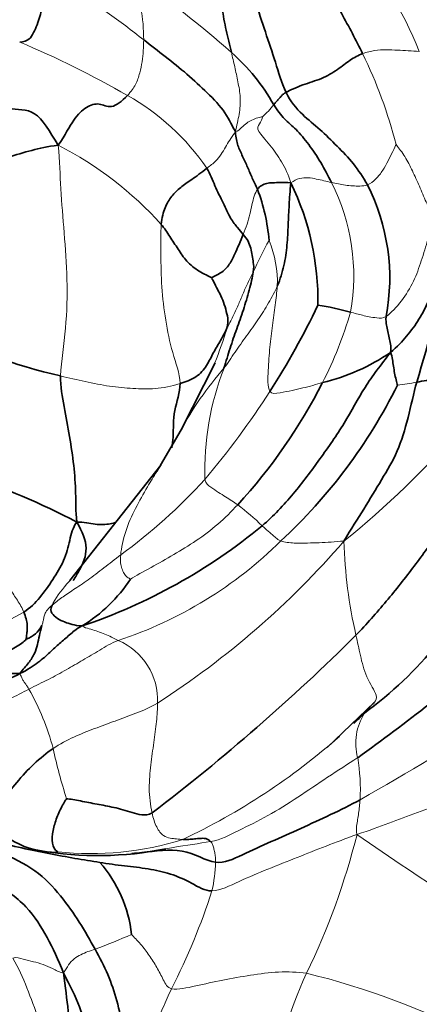
# Model space of a CAD drawing. Units: millimetres. Extents: x 0 to 1478, y 0 to 1758.
# Drawn here: x 1069 to 1079, y 546 to 570 of the extents above; entities that cross this region are included whole.
import ezdxf
from ezdxf import colors
from ezdxf.entities.mleader import LeaderData, LeaderLine
from ezdxf.math import Vec2, Vec3

# ---------------------------------------------------------------- set-up
doc = ezdxf.new("R2010")
doc.units = ezdxf.units.MM
doc.layers.add('DV6_Défaut', color=7, linetype='Continuous')
doc.layers.add('Défaut', color=7, linetype='Continuous')

# ---------------------------------------------------------------- blocks, each defined once
blk = doc.blocks.new('_DOT')
at = {"color": 0}
blk.add_line((0, 0), (-1, 0), dxfattribs=at)
at = {"color": 0, "const_width": 0.333}
blk.add_lwpolyline([(-0.1665, 0, 1), (0.1665, 0, 1)], format="xyb", close=True, dxfattribs=at)
blk = doc.blocks.new('SE5')
at = {"layer": 'DV6_Défaut', "color": 7, "linetype": 'Continuous', "lineweight": 35}
for p, q in [((1073.996, 561.341), (1073.167, 559.702)), ((1073.167, 559.702), (1072.662, 558.834)), ((1072.663, 558.835), (1070.432, 555.997)), ((1076.746, 551.899), (1077.908, 553.013))]:
    blk.add_line(p, q, dxfattribs=at)
at = {"layer": 'DV6_Défaut', "color": 7, "linetype": 'Continuous', "lineweight": 18}
for centre, radius, start, end in [((1069.444, 565.16), 10.302, 21.8009, 40.0222), ((1060.359, 553.213), 21.101, 48.2977, 56.6013), ((1067.704, 569.285), 4.542, 359.851, 19.8811), ((1059.741, 546.82), 24.317, 60.1379, 67.0991), ((1067.124, 563.813), 11.677, 14.335, 26.018), ((1068.946, 562.788), 5.886, 34.5167, 60.4577), ((1074.08, 568.684), 1.686, 309.7278, 323.5748), ((1066.144, 558.857), 8.794, 42.0122, 62.8932), ((1072.343, 563.487), 5.057, 349.7612, 26.8558), ((1082.222, 560.44), 7.93, 150.4571, 156.7671), ((1072.79, 563.316), 2.736, 358.1681, 22.2166), ((1067.974, 565.291), 9.728, 332.8972, 343.8711), ((1062.733, 565.814), 12.112, 338.3281, 342.5963), ((1080.968, 555.368), 8.931, 139.1113, 151.284), ((1080.675, 558.699), 6.931, 158.7221, 181.7839), ((1078.051, 565.03), 4.253, 275.6803, 282.1482), ((1057.201, 572.362), 21.597, 320.0098, 327.142), ((1062.712, 574.835), 22.979, 308.9498, 319.0264), ((1063.612, 567.706), 13.703, 306.0778, 317.6967), ((1070.417, 552.442), 6.816, 45.967, 52.641), ((1068.441, 564.2), 10.18, 288.1893, 314.7669), ((1061.054, 570.885), 21.287, 302.8007, 319.1569), ((1089.172, 557.34), 12.02, 181.7917, 192.8975), ((1064.211, 564.572), 10.65, 288.1783, 298.5937), ((1071, 553.067), 1.587, 357.3145, 67.0541), ((1063.79, 550.18), 6.462, 15.2132, 29.2226), ((1078.828, 552.006), 1.378, 147.52, 194.884), ((1039.868, 617.229), 76.532, 299.50131, 302.52925), ((1066.221, 564.449), 16.37, 295.2532, 311.4273), ((1081.322, 554.231), 11.539, 191.7793, 198.1123), ((1072.774, 550.862), 4.788, 357.0879, 9.4931), ((1060.244, 554.098), 17.772, 334.1847, 345.9007), ((1110.074, 595.873), 56.462, 234.7408, 240.8314), ((1070.935, 556.837), 7.542, 263.9475, 287.5079), ((1070.056, 551.213), 1.878, 259.9706, 272.581), ((1070.213, 549.213), 3.801, 347.3676, 358.0527), ((1058.611, 553.306), 16.083, 332.8961, 342.1682), ((1065.839, 561.07), 15.053, 290.2643, 293.9535), ((1087.009, 541.459), 11.83, 155.5307, 170.6962), ((1071.896, 528.437), 18.441, 62.4139, 76.3705)]:
    blk.add_arc(centre, radius, start, end, dxfattribs=at)
at = {"layer": 'DV6_Défaut', "color": 7, "linetype": 'Continuous', "lineweight": 35}
for centre, radius, start, end in [((1071.128, 565.26), 4.943, 29.3433, 48.5908), ((1069.825, 562.858), 6.697, 359.1468, 25.697), ((1073.218, 563.425), 5.065, 349.2953, 26.8838), ((1070.683, 563.956), 4.656, 4.8621, 20.7425), ((1036.689, 573.703), 44.162, 343.1103, 347.1656), ((1057.998, 571.702), 20.57, 327.4816, 334.2255), ((1075.751, 557.174), 5.637, 73.844, 82.1497), ((1073.258, 574.399), 13.719, 242.6132, 257.1563), ((1075.43, 565.828), 5.113, 283.6263, 304.1589), ((1064.617, 566.979), 13.486, 317.454, 333.0128), ((1078.112, 566.288), 5.48, 278.7523, 283.836), ((1066.673, 566.64), 13.166, 312.7488, 333.6603), ((1062.966, 543.052), 16.284, 62.0362, 72.4311), ((1066.235, 568.179), 14.035, 288.6902, 309.4565), ((1071.857, 560.646), 9.806, 306.3251, 335.2156), ((1068.772, 558.097), 3.764, 301.3966, 326.8125), ((1069.143, 555.193), 0.671, 289.2656, 333.7038), ((1041.437, 590.919), 51.11, 307.358, 314.8059), ((1046.157, 595.267), 53.708, 305.6992, 310.4032), ((1066.221, 564.449), 16.37, 313.0661, 314.3601), ((1069.96, 551.143), 1.791, 228.1295, 261.2514), ((1070.056, 551.213), 1.878, 258.5022, 259.9706), ((1071.131, 557.578), 8.331, 260.0238, 281.4715), ((1068.78, 546.966), 3.189, 6.247, 41.492)]:
    blk.add_arc(centre, radius, start, end, dxfattribs=at)
at = {"layer": 'DV6_Défaut', "color": 7, "linetype": 'Continuous', "lineweight": 18}
for points in [[(1078.774, 571.969), (1078.876, 571.766), (1079.074, 571.352), (1079.369, 570.727), (1079.649, 570.099), (1079.892, 569.458), (1079.986, 569.017), (1080.014, 568.788)], [(1072.246, 569.274), (1072.098, 569.389), (1071.805, 569.619), (1071.359, 569.95), (1070.871, 570.253), (1070.355, 570.56), (1069.999, 570.795), (1069.83, 570.927)], [(1071.848, 567.909), (1071.936, 568.003), (1072.061, 568.171), (1072.153, 568.464), (1072.21, 568.738), (1072.239, 569.01), (1072.244, 569.186), (1072.246, 569.274)], [(1074.495, 567.016), (1074.526, 567.176), (1074.601, 567.44), (1074.633, 567.863), (1074.557, 568.247), (1074.484, 568.611), (1074.425, 568.85), (1074.397, 568.968)], [(1077.618, 568.935), (1077.717, 568.973), (1077.916, 569.023), (1078.202, 569.031), (1078.473, 569.021), (1078.738, 569.006), (1078.917, 568.997), (1079.009, 568.986)], [(1074.495, 567.016), (1074.554, 567.038), (1074.651, 567.12), (1074.772, 567.234), (1074.901, 567.308), (1075.041, 567.366), (1075.142, 567.385), (1075.158, 567.387)], [(1075.86, 565.762), (1075.794, 565.971), (1075.636, 566.288), (1075.353, 566.698), (1075.002, 567.067), (1075.076, 567.196), (1075.165, 567.333), (1075.158, 567.387)], [(1073.796, 566.123), (1073.881, 566.189), (1074.023, 566.289), (1074.148, 566.466), (1074.254, 566.639), (1074.354, 566.814), (1074.434, 566.922), (1074.495, 567.016)], [(1070.151, 566.685), (1070.184, 566.293), (1070.2, 565.629), (1070.298, 564.541), (1070.381, 563.402), (1070.355, 562.192), (1070.224, 561.399), (1070.208, 561.023)], [(1077.736, 565.716), (1077.808, 565.745), (1077.948, 565.847), (1078.119, 566.069), (1078.245, 566.301), (1078.36, 566.528), (1078.425, 566.684), (1078.438, 566.704)], [(1078.438, 566.704), (1078.483, 566.647), (1078.637, 566.458), (1078.82, 566.106), (1078.991, 565.73), (1079.156, 565.343), (1079.269, 565.081), (1079.321, 564.96)], [(1075.86, 565.762), (1075.928, 565.82), (1076.067, 565.88), (1076.287, 565.897), (1076.483, 565.859), (1076.67, 565.814), (1076.794, 565.785), (1076.855, 565.772)], [(1076.855, 565.772), (1076.911, 565.759), (1077.024, 565.735), (1077.194, 565.706), (1077.369, 565.687), (1077.551, 565.682), (1077.679, 565.693), (1077.736, 565.716)], [(1074.689, 564.495), (1074.723, 564.583), (1074.791, 564.747), (1074.851, 564.993), (1074.901, 565.23), (1074.954, 565.443), (1075.008, 565.561), (1075.038, 565.605)], [(1078.195, 562.484), (1078.319, 562.568), (1078.585, 562.855), (1078.887, 563.345), (1079.058, 563.846), (1079.231, 564.384), (1079.303, 564.765), (1079.321, 564.96)], [(1073.139, 560.837), (1073.133, 561.09), (1072.933, 561.589), (1072.783, 562.393), (1072.672, 563.206), (1072.669, 564.03), (1072.662, 564.528), (1072.678, 564.743)], [(1074.29, 562.192), (1074.341, 562.289), (1074.434, 562.48), (1074.563, 562.758), (1074.681, 563.033), (1074.793, 563.307), (1074.889, 563.48), (1074.935, 563.569)], [(1074.216, 561.214), (1074.307, 561.333), (1074.483, 561.609), (1074.771, 562.005), (1075.054, 562.402), (1075.315, 562.813), (1075.467, 563.095), (1075.525, 563.229)], [(1075.525, 563.229), (1075.514, 563.079), (1075.468, 562.767), (1075.403, 562.267), (1075.339, 561.737), (1075.299, 561.164), (1075.282, 560.761), (1075.343, 560.645)], [(1077.32, 562.588), (1077.37, 562.575), (1077.468, 562.549), (1077.615, 562.511), (1077.774, 562.474), (1077.957, 562.447), (1078.117, 562.432), (1078.195, 562.484)], [(1070.208, 561.023), (1070.412, 560.972), (1070.807, 560.881), (1071.417, 560.761), (1071.99, 560.71), (1072.514, 560.689), (1072.927, 560.771), (1073.139, 560.837)], [(1075.343, 560.645), (1075.38, 560.572), (1075.6, 560.612), (1075.893, 560.665), (1076.149, 560.727), (1076.398, 560.791), (1076.559, 560.838), (1076.634, 560.859)], [(1073.747, 558.483), (1073.77, 558.385), (1073.893, 558.292), (1074.083, 558.161), (1074.255, 558.056), (1074.411, 557.956), (1074.507, 557.892), (1074.552, 557.86)], [(1074.552, 557.86), (1074.399, 557.694), (1074.075, 557.374), (1073.538, 556.965), (1072.981, 556.639), (1072.43, 556.317), (1072.049, 556.115), (1071.922, 556.036)], [(1075.154, 557.342), (1075.179, 557.319), (1075.23, 557.274), (1075.31, 557.204), (1075.393, 557.132), (1075.485, 557.052), (1075.552, 556.991), (1075.61, 556.972)], [(1075.61, 556.972), (1075.703, 556.941), (1075.951, 556.911), (1076.266, 556.92), (1076.556, 556.928), (1076.842, 556.943), (1077.042, 556.965), (1077.157, 556.964)], [(1069.996, 555.393), (1070.07, 555.453), (1070.228, 555.58), (1070.514, 555.768), (1070.874, 556.004), (1071.27, 556.31), (1071.54, 556.523), (1071.682, 556.631)], [(1071.682, 556.631), (1071.673, 556.529), (1071.671, 556.43), (1071.712, 556.294), (1071.757, 556.166), (1071.836, 556.079), (1071.907, 556.043), (1071.922, 556.036)], [(1068.755, 555.895), (1068.869, 555.89), (1068.958, 555.788), (1069.058, 555.652), (1069.147, 555.515), (1069.234, 555.374), (1069.288, 555.273), (1069.308, 555.221)], [(1069.744, 554.896), (1069.756, 554.925), (1069.775, 554.983), (1069.793, 555.076), (1069.809, 555.173), (1069.874, 555.281), (1069.95, 555.356), (1069.996, 555.393)], [(1070.732, 554.884), (1070.79, 554.849), (1070.91, 554.815), (1071.082, 554.764), (1071.249, 554.704), (1071.417, 554.639), (1071.525, 554.576), (1071.619, 554.528)], [(1071.619, 554.528), (1071.45, 554.469), (1071.167, 554.283), (1070.751, 554.049), (1070.351, 553.809), (1069.918, 553.572), (1069.588, 553.417), (1069.43, 553.335)], [(1069.21, 553.718), (1069.22, 553.688), (1069.245, 553.631), (1069.283, 553.552), (1069.328, 553.485), (1069.372, 553.421), (1069.401, 553.384), (1069.43, 553.335)], [(1069.43, 553.335), (1069.272, 553.253), (1068.965, 553.081), (1068.417, 552.874), (1067.9, 552.592), (1067.373, 552.277), (1067.056, 552.041), (1066.946, 551.946)], [(1070.026, 551.876), (1070.192, 551.987), (1070.533, 552.169), (1071.04, 552.366), (1071.542, 552.549), (1072.05, 552.743), (1072.396, 552.876), (1072.585, 552.992)], [(1072.585, 552.992), (1072.586, 552.853), (1072.565, 552.547), (1072.493, 552.028), (1072.419, 551.476), (1072.361, 550.9), (1072.408, 550.494), (1072.45, 550.294)], [(1077.497, 551.652), (1077.254, 551.492), (1076.758, 551.173), (1076.026, 550.674), (1075.295, 550.211), (1074.558, 549.86), (1074.143, 549.638), (1073.888, 549.592)], [(1081.18, 551.087), (1080.947, 550.948), (1080.437, 550.798), (1079.694, 550.556), (1078.958, 550.311), (1078.26, 550.045), (1077.795, 549.864), (1077.48, 549.769)], [(1077.556, 550.619), (1077.553, 550.565), (1077.541, 550.455), (1077.521, 550.292), (1077.496, 550.129), (1077.468, 549.968), (1077.46, 549.867), (1077.48, 549.769)], [(1072.45, 550.294), (1072.477, 550.168), (1072.554, 549.923), (1072.736, 549.712), (1072.898, 549.672), (1073.05, 549.655), (1073.156, 549.646), (1073.204, 549.644)], [(1073.921, 548.381), (1074.13, 548.388), (1074.577, 548.619), (1075.296, 548.916), (1076.009, 549.201), (1076.725, 549.482), (1077.203, 549.666), (1077.48, 549.769)], [(1073.888, 549.592), (1073.908, 549.57), (1073.937, 549.526), (1073.964, 549.429), (1073.989, 549.327), (1074.007, 549.211), (1074.01, 549.127), (1074.011, 549.084)], [(1071.95, 547.313), (1072.006, 547.245), (1072.177, 547.077), (1072.388, 546.795), (1072.572, 546.504), (1072.728, 546.201), (1072.827, 545.999), (1072.928, 545.979)], [(1071.053, 546.948), (1070.994, 546.927), (1070.874, 546.894), (1070.706, 546.816), (1070.536, 546.723), (1070.398, 546.574), (1070.326, 546.434), (1070.278, 546.367)], [(1070.278, 546.367), (1070.167, 546.388), (1070.01, 546.478), (1069.778, 546.577), (1069.543, 546.646), (1069.294, 546.693), (1069.12, 546.766), (1069.037, 546.725)], [(1069.037, 546.725), (1069.172, 546.496), (1069.392, 546.009), (1069.661, 545.221), (1070.063, 544.419), (1070.464, 543.628), (1070.792, 543.102), (1070.85, 542.826)], [(1072.928, 545.979), (1073.089, 545.948), (1073.518, 546.05), (1074.184, 546.191), (1074.865, 546.317), (1075.556, 546.405), (1076.015, 546.389), (1076.242, 546.359)], [(1072.928, 545.979), (1072.856, 545.822), (1072.719, 545.513), (1072.509, 545.045), (1072.31, 544.572), (1072.118, 544.086), (1072.073, 543.743), (1072.066, 543.579)]]:
    blk.add_open_spline(points, degree=3, dxfattribs=at)
at = {"layer": 'DV6_Défaut', "color": 7, "linetype": 'Continuous', "lineweight": 35}
for points in [[(1074.397, 568.968), (1074.354, 569.148), (1074.266, 569.509), (1074.162, 570.046), (1074.116, 570.606), (1074.172, 571.168), (1074.313, 571.545), (1074.445, 571.78)], [(1074.445, 571.78), (1074.62, 571.49), (1074.776, 570.971), (1074.984, 570.224), (1075.23, 569.464), (1075.483, 568.728), (1075.629, 568.225), (1075.74, 567.985)], [(1077.618, 568.935), (1077.536, 569.104), (1077.368, 569.428), (1077.103, 569.929), (1076.809, 570.408), (1076.359, 570.83), (1076.068, 571.169), (1075.927, 571.339)], [(1069.203, 569.221), (1069.411, 569.226), (1069.555, 569.431), (1069.713, 569.859), (1069.785, 570.236), (1069.814, 570.601), (1069.823, 570.819), (1069.83, 570.927)], [(1072.246, 569.274), (1072.42, 569.138), (1072.774, 568.867), (1073.317, 568.434), (1073.807, 567.981), (1074.279, 567.488), (1074.431, 567.135), (1074.495, 567.016)], [(1066.978, 568.877), (1067.182, 568.785), (1067.64, 568.506), (1068.289, 567.977), (1068.924, 567.5), (1069.596, 567.632), (1069.933, 567.037), (1070.151, 566.685)], [(1075.74, 567.985), (1075.843, 568.041), (1076.142, 568.179), (1076.622, 568.309), (1077.016, 568.546), (1077.305, 568.784), (1077.516, 568.896), (1077.618, 568.935)], [(1070.151, 566.685), (1070.319, 566.946), (1070.53, 567.351), (1070.839, 567.643), (1071.16, 567.745), (1071.434, 567.556), (1071.709, 567.758), (1071.848, 567.909)], [(1075.437, 567.683), (1075.453, 567.704), (1075.49, 567.742), (1075.541, 567.801), (1075.591, 567.859), (1075.641, 567.916), (1075.676, 567.95), (1075.74, 567.985)], [(1075.74, 567.985), (1075.845, 567.76), (1076.14, 567.418), (1076.575, 567.082), (1076.993, 566.664), (1077.401, 566.247), (1077.631, 565.898), (1077.736, 565.716)], [(1075.437, 567.683), (1075.534, 567.536), (1075.698, 567.318), (1075.976, 567.098), (1076.301, 566.712), (1076.595, 566.273), (1076.772, 565.94), (1076.855, 565.772)], [(1075.038, 565.605), (1074.996, 565.702), (1074.907, 565.881), (1074.797, 566.146), (1074.674, 566.412), (1074.546, 566.686), (1074.509, 566.859), (1074.495, 567.016)], [(1067.173, 565.183), (1067.274, 565.344), (1067.556, 565.83), (1068.265, 566.164), (1068.915, 566.399), (1069.506, 566.564), (1069.879, 566.662), (1070.151, 566.685)], [(1072.678, 564.743), (1072.691, 564.907), (1072.762, 565.175), (1072.928, 565.442), (1073.147, 565.658), (1073.405, 565.827), (1073.661, 566.017), (1073.796, 566.123)], [(1073.796, 566.123), (1073.88, 565.981), (1073.986, 565.689), (1074.199, 565.267), (1074.382, 564.87), (1074.552, 564.654), (1074.645, 564.549), (1074.689, 564.495)], [(1075.038, 565.605), (1075.069, 565.65), (1075.138, 565.709), (1075.259, 565.755), (1075.411, 565.767), (1075.592, 565.772), (1075.742, 565.773), (1075.86, 565.762)], [(1075.525, 563.229), (1075.598, 563.4), (1075.701, 563.735), (1075.77, 564.236), (1075.791, 564.735), (1075.815, 565.227), (1075.834, 565.559), (1075.86, 565.762)], [(1072.678, 564.743), (1072.754, 564.645), (1072.892, 564.445), (1073.087, 564.137), (1073.288, 563.835), (1073.593, 563.581), (1073.845, 563.47), (1073.915, 563.434)], [(1073.915, 563.434), (1073.943, 563.456), (1074.149, 563.533), (1074.361, 563.76), (1074.474, 564.005), (1074.589, 564.252), (1074.658, 564.416), (1074.689, 564.495)], [(1074.689, 564.495), (1074.733, 564.441), (1074.82, 564.328), (1074.876, 564.158), (1074.911, 563.982), (1074.937, 563.806), (1074.951, 563.682), (1074.935, 563.569)], [(1078.301, 561.597), (1078.473, 561.741), (1078.7, 561.997), (1079.02, 562.407), (1079.226, 562.852), (1079.47, 563.337), (1079.643, 563.682), (1079.748, 563.893)], [(1074.935, 563.569), (1074.919, 563.455), (1074.832, 563.13), (1074.699, 562.642), (1074.527, 562.177), (1074.362, 561.706), (1074.266, 561.378), (1074.216, 561.214)], [(1074.29, 562.192), (1074.317, 562.301), (1074.321, 562.434), (1074.258, 562.667), (1074.192, 562.888), (1074.096, 563.078), (1073.949, 563.354), (1073.915, 563.434)], [(1078.195, 562.484), (1078.185, 562.374), (1078.204, 562.272), (1078.236, 562.116), (1078.27, 561.96), (1078.306, 561.803), (1078.317, 561.694), (1078.301, 561.597)], [(1073.139, 560.837), (1073.27, 560.878), (1073.554, 560.974), (1073.804, 561.278), (1073.953, 561.598), (1074.138, 561.896), (1074.24, 562.095), (1074.29, 562.192)], [(1078.301, 561.597), (1078.06, 561.291), (1077.652, 560.758), (1077.189, 559.859), (1076.572, 558.984), (1075.934, 558.116), (1075.427, 557.586), (1075.154, 557.342)], [(1078.301, 561.597), (1078.332, 561.542), (1078.352, 561.426), (1078.375, 561.26), (1078.401, 561.093), (1078.439, 560.928), (1078.468, 560.82), (1078.472, 560.798)], [(1070.208, 561.023), (1070.197, 560.76), (1070.298, 560.269), (1070.431, 559.534), (1070.539, 558.821), (1070.585, 558.139), (1070.577, 557.713), (1070.602, 557.435)], [(1078.946, 560.873), (1078.873, 560.598), (1078.739, 559.984), (1078.493, 559.156), (1078.086, 558.483), (1077.654, 557.756), (1077.337, 557.272), (1077.157, 556.964)], [(1077.454, 554.657), (1077.712, 554.926), (1078.209, 555.484), (1078.891, 556.357), (1079.519, 557.213), (1080.096, 558.068), (1080.454, 558.601), (1080.627, 558.776)], [(1069.308, 555.221), (1069.453, 555.325), (1069.713, 555.572), (1070.017, 556.021), (1070.307, 556.48), (1070.434, 556.999), (1070.502, 557.294), (1070.602, 557.435)], [(1070.732, 554.884), (1070.625, 554.893), (1070.489, 554.917), (1070.302, 554.98), (1070.124, 555.06), (1069.976, 555.197), (1069.949, 555.297), (1069.996, 555.393)], [(1069.308, 555.221), (1069.329, 555.168), (1069.365, 555.057), (1069.391, 554.91), (1069.391, 554.78), (1069.368, 554.665), (1069.367, 554.578), (1069.364, 554.56)], [(1069.744, 554.896), (1069.718, 554.794), (1069.689, 554.648), (1069.637, 554.427), (1069.582, 554.212), (1069.429, 553.977), (1069.284, 553.819), (1069.21, 553.718)], [(1070.732, 554.884), (1070.584, 554.808), (1070.429, 554.667), (1070.182, 554.454), (1069.947, 554.244), (1069.676, 553.987), (1069.4, 553.811), (1069.21, 553.718)], [(1069.364, 554.56), (1069.31, 554.502), (1069.116, 554.355), (1068.738, 554.183), (1068.328, 554.056), (1067.947, 553.924), (1067.711, 553.833), (1067.595, 553.787)], [(1069.21, 553.718), (1069.017, 553.615), (1068.653, 553.46), (1068.01, 553.298), (1067.41, 553.077), (1066.833, 552.805), (1066.434, 552.643), (1066.234, 552.564)], [(1067.595, 553.787), (1067.65, 553.749), (1067.856, 553.751), (1068.183, 553.748), (1068.547, 553.725), (1068.899, 553.709), (1069.098, 553.726), (1069.21, 553.718)], [(1070.355, 550.644), (1070.33, 550.609), (1070.208, 550.417), (1070.08, 550.101), (1069.993, 549.786), (1069.995, 549.455), (1070.11, 549.347), (1070.14, 549.337)], [(1070.355, 550.644), (1070.437, 550.637), (1070.694, 550.591), (1071.099, 550.508), (1071.512, 550.437), (1071.954, 550.313), (1072.275, 550.201), (1072.45, 550.294)], [(1077.556, 550.619), (1077.318, 550.49), (1076.835, 550.247), (1076.099, 549.914), (1075.374, 549.588), (1074.662, 549.271), (1074.218, 549.051), (1074.011, 549.084)], [(1067.909, 549.59), (1068.11, 549.62), (1068.582, 549.595), (1069.255, 549.43), (1069.924, 549.297), (1070.566, 549.173), (1070.97, 549.113), (1071.169, 549.079)], [(1067.909, 549.59), (1068.128, 549.514), (1068.728, 549.341), (1069.621, 548.914), (1070.228, 548.259), (1070.675, 547.612), (1070.932, 547.171), (1071.053, 546.948)], [(1073.204, 549.644), (1073.253, 549.642), (1073.352, 549.644), (1073.494, 549.657), (1073.632, 549.669), (1073.767, 549.677), (1073.857, 549.626), (1073.888, 549.592)], [(1071.169, 549.079), (1071.368, 549.045), (1071.781, 548.994), (1072.359, 548.929), (1072.904, 548.814), (1073.429, 548.581), (1073.747, 548.376), (1073.921, 548.381)], [(1066.635, 548.827), (1066.837, 548.81), (1067.42, 548.903), (1068.517, 548.693), (1069.429, 547.999), (1069.884, 547.248), (1070.15, 546.695), (1070.278, 546.367)], [(1071.053, 546.948), (1071.165, 546.743), (1071.384, 546.329), (1071.6, 545.685), (1071.74, 545.006), (1071.779, 544.27), (1071.922, 543.71), (1072.066, 543.579)], [(1070.278, 546.367), (1070.442, 546.045), (1070.694, 545.532), (1070.922, 544.78), (1071.163, 543.858), (1071.916, 543.046), (1072.565, 542.771), (1072.872, 542.67)], [(1070.278, 546.367), (1070.32, 546.014), (1070.407, 545.443), (1070.449, 544.508), (1070.97, 543.644), (1071.722, 542.997), (1072.254, 542.621), (1072.364, 542.382)]]:
    blk.add_open_spline(points, degree=3, dxfattribs=at)
for points, knots in [([(1072.94, 559.26), (1072.952, 559.345), (1072.981, 559.648), (1072.959, 560.167), (1073.143, 560.618), (1073.139, 560.837)], [0, 0, 0, 0, 0.16554, 0.58277, 1, 1, 1, 1]), ([(1072.565, 558.675), (1072.594, 558.723), (1072.628, 558.778), (1072.662, 558.833), (1072.666, 558.84)], [0, 0, 0, 0, 0.871361, 1, 1, 1, 1]), ([(1070.602, 557.435), (1070.746, 557.203), (1070.912, 556.772), (1070.717, 556.327), (1070.574, 556.085), (1070.519, 556.002)], [0, 0, 0, 0, 0.392837, 0.785673, 1, 1, 1, 1]), ([(1070.602, 557.435), (1070.777, 557.445), (1071.06, 557.36), (1071.379, 557.377), (1071.521, 557.414), (1071.565, 557.429)], [0, 0, 0, 0, 0.4, 0.8, 1, 1, 1, 1]), ([(1077.908, 553.012), (1077.892, 552.994), (1077.81, 552.915), (1077.717, 552.816), (1077.666, 552.746)], [0, 0, 0, 0, 0.225427, 1, 1, 1, 1]), ([(1068.768, 549.805), (1068.728, 549.851), (1068.608, 550.053), (1068.746, 550.56), (1069.124, 551.047), (1069.546, 551.509), (1069.862, 551.767), (1070.026, 551.876)], [0, 0, 0, 0, 0.077066, 0.307799, 0.538533, 0.769266, 1, 1, 1, 1]), ([(1074.011, 549.084), (1073.768, 549.122), (1073.225, 549.474), (1072.448, 549.344), (1072.038, 549.304), (1071.957, 549.298)], [0, 0, 0, 0, 0.444421, 0.888843, 1, 1, 1, 1])]:
    blk.add_open_spline(points, degree=3, knots=knots, dxfattribs=at)
at = {"layer": 'DV6_Défaut', "color": 7, "linetype": 'Continuous', "lineweight": 18}
for points, knots in [([(1071.682, 556.631), (1071.697, 556.795), (1071.781, 557.22), (1072.043, 557.776), (1072.309, 558.257), (1072.489, 558.552), (1072.565, 558.675)], [0, 0, 0, 0, 0.268722, 0.537443, 0.806165, 1, 1, 1, 1]), ([(1069.996, 555.393), (1070.071, 555.547), (1070.252, 555.793), (1070.445, 556.012), (1070.487, 556.059)], [0, 0, 0, 0, 0.781453, 1, 1, 1, 1]), ([(1077.454, 554.657), (1077.49, 554.495), (1077.56, 554.167), (1077.689, 553.626), (1078.002, 553.177), (1077.946, 553.058), (1077.908, 553.012)], [0, 0, 0, 0, 0.269617, 0.539234, 0.808851, 1, 1, 1, 1]), ([(1073.888, 549.592), (1073.608, 549.541), (1073.169, 549.494), (1072.728, 549.401), (1072.607, 549.376)], [0, 0, 0, 0, 0.724877, 1, 1, 1, 1])]:
    blk.add_open_spline(points, degree=3, knots=knots, dxfattribs=at)

msp = doc.modelspace()

# ---------------------------------------------------------------- block references
at = {"layer": 'Défaut'}
msp.add_blockref('SE5', (0, 0), dxfattribs=at)

# ---------------------------------------------------------------- leaders
at = {"layer": 'Défaut', "color": 7, "linetype": 'Continuous', "lineweight": 18}
ml = msp.add_multileader_mtext('Standard', dxfattribs=at)
ml.set_content('{\\pxsm0.9;\\fSolid Edge ISO|b1||i0||c0|p34;\\W1.;17/03/2023\\P}', color=256)
ml.set_leader_properties()
ml.set_arrow_properties(name='DOT')
ml.build(insert=Vec2(0, 0))
ml.multileader.update_dxf_attribs({"leader_type": 0, "dogleg_length": 0, "arrow_head_size": 12})
ctx = ml.context
ctx.base_point, ctx.char_height, ctx.arrow_head_size, ctx.landing_gap_size = Vec3(1390.407, 1750.708), 12, 12, 4.2
notes = []
notes.append((ctx, [(0, (0, 0, 0), (0, 0), (1, 0), 1, [])]))
ctx.mtext.insert = Vec3(1392.407, 1756.828)
for ctx, leaders in notes:
    for number, flags, end, landing, length, lines in leaders:
        leader = LeaderData()
        leader.index, (leader.has_last_leader_line, leader.has_dogleg_vector, leader.attachment_direction) = number, flags
        leader.last_leader_point, leader.dogleg_vector, leader.dogleg_length = Vec3(end), Vec3(landing), length
        for number, points, colour, breaks in lines:
            line = LeaderLine()
            line.index, line.vertices, line.color, line.breaks = number, Vec3.list(points), colors.encode_raw_color(colour), breaks
            leader.lines.append(line)
        ctx.leaders.append(leader)

doc.saveas('drawing.dxf')
